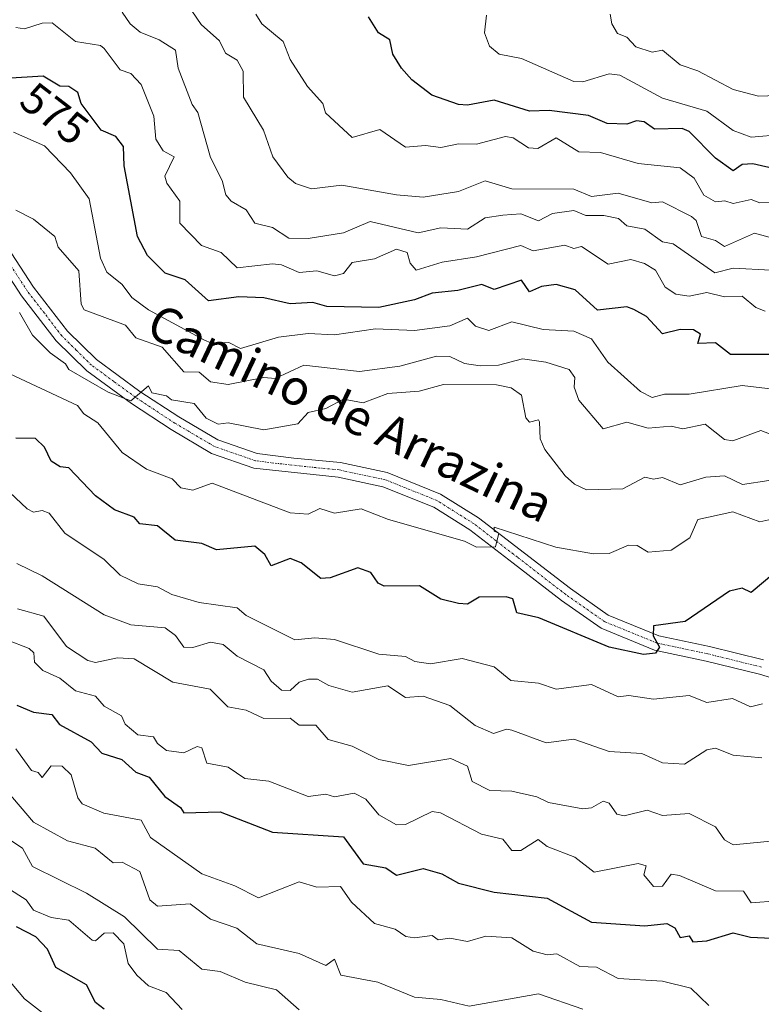
# Model space of a CAD drawing. Units: metres. Extents: x 569873 to 573313, y 4733412 to 4735762.
# Drawn here: x 572727 to 572894, y 4733824 to 4734047 of the extents above; entities that cross this region are included whole.
import ezdxf
from ezdxf.enums import TextEntityAlignment as Align

# ---------------------------------------------------------------- set-up
doc = ezdxf.new("R2010")
doc.units = ezdxf.units.M
doc.header["$MEASUREMENT"] = 0
doc.linetypes.add('TRAZO_Y_PUNTO', pattern=[1, 0.5, -0.25, 0, -0.25])
for name, color, linetype, lineweight in [('Camino', 19, 'Continuous', 0), ('Camino Cxs', 19, 'Continuous', 0), ('Camino eje', 39, 'TRAZO_Y_PUNTO', 13), ('Curva de nivel maestra', 36, 'Continuous', 30), ('Curva de nivel normal', 36, 'Continuous', 0), ('Rótulo de curva de nivel directora', 19, 'Continuous', 0), ('Texto cartográfico', 19, 'Continuous', 0)]:
    doc.layers.add(name, color=color, linetype=linetype, lineweight=lineweight)
doc.styles.add('Arial', font='txt', dxfattribs={"height": 0.2})

# ---------------------------------------------------------------- blocks, each defined once
blk = doc.blocks.new('*U177')
at = {"layer": 'Curva de nivel normal', "color": 36, "linetype": 'Continuous', "lineweight": 0}
blk.add_polyline3d([(572735.77, 4733819.7, 655), (572728.05, 4733825.73, 655), (572724.05, 4733830.47, 655)], dxfattribs=at)
blk = doc.blocks.new('*U181')
at = {"layer": 'Curva de nivel normal', "color": 36, "linetype": 'Continuous', "lineweight": 0}
blk.add_polyline3d([(572896.02, 4733942.64, 590), (572890.08, 4733941.74, 590), (572886.02, 4733943.7, 590), (572881.78, 4733943.43, 590), (572876.02, 4733941.65, 590), (572872.02, 4733943.3, 590), (572870.02, 4733942.94, 590), (572868.02, 4733943.41, 590), (572863.07, 4733940.73, 590), (572854.91, 4733940.57, 590), (572852.18, 4733941.84, 590), (572850.09, 4733943.67, 590), (572845.5, 4733949.67, 590), (572844.4, 4733952.04, 590), (572844.24, 4733955.88, 590), (572844.03, 4733956.31, 590), (572842.03, 4733955.83, 590), (572841.17, 4733956.81, 590), (572840.24, 4733961.88, 590), (572837.91, 4733963.55, 590), (572834.6, 4733964.24, 590), (572822.63, 4733964.27, 590), (572817.14, 4733962.78, 590), (572810.03, 4733962.24, 590), (572804.51, 4733960.15, 590), (572800.04, 4733961.02, 590), (572796.04, 4733958.9, 590), (572792.04, 4733957.95, 590), (572789.77, 4733955.4, 590), (572782.04, 4733954.09, 590), (572774.04, 4733955.67, 590), (572771.73, 4733955.36, 590), (572769.08, 4733956.71, 590), (572766.37, 4733960, 590), (572761.24, 4733960.87, 590), (572760.1, 4733961.73, 590), (572756.77, 4733962.4, 590), (572756.04, 4733963.98, 590), (572752.05, 4733960.62, 590), (572746.94, 4733962.56, 590), (572738.05, 4733967.67, 590), (572737.31, 4733968.93, 590), (572733.86, 4733971.48, 590), (572729.83, 4733975.45, 590), (572726.9, 4733980.52, 590)], dxfattribs=at)
blk = doc.blocks.new('*U183')
at = {"layer": 'Curva de nivel normal', "color": 36, "linetype": 'Continuous', "lineweight": 0}
blk.add_polyline3d([(572790.04, 4733823.21, 640), (572784.93, 4733827.7, 640), (572777.83, 4733829.49, 640), (572772.19, 4733831.85, 640), (572768.04, 4733832.43, 640), (572762.92, 4733836.58, 640), (572758.04, 4733836.9, 640), (572750.59, 4733844.23, 640), (572742.05, 4733849.53, 640), (572729.88, 4733855.52, 640), (572727.62, 4733859.69, 640), (572721.78, 4733863.42, 640)], dxfattribs=at)
blk = doc.blocks.new('*U185')
at = {"layer": 'Curva de nivel normal', "color": 36, "linetype": 'Continuous', "lineweight": 0}
blk.add_polyline3d([(572896.46, 4733990.11, 565), (572888.02, 4733990.54, 565), (572883.84, 4733989.49, 565), (572874.41, 4733996.05, 565), (572872.02, 4733996.48, 565), (572868.02, 4733999.35, 565), (572864.02, 4734000.13, 565), (572862.12, 4734001.76, 565), (572858.82, 4734002.46, 565), (572854.76, 4734002.4, 565), (572852.02, 4734003.56, 565), (572847.23, 4734002.86, 565), (572844.03, 4734001.19, 565), (572840.03, 4734002.84, 565), (572836.03, 4734002.48, 565), (572832.03, 4734001.89, 565), (572828.03, 4733999.37, 565), (572821.99, 4733999.62, 565), (572816.87, 4733998.5, 565), (572806.03, 4734001.05, 565), (572800.04, 4733998.51, 565), (572792.04, 4733997.26, 565), (572787.73, 4733997.35, 565), (572784.04, 4733999.74, 565), (572780.04, 4734000.73, 565), (572778.1, 4734003.72, 565), (572774.67, 4734005.66, 565), (572773.47, 4734007.09, 565), (572772.68, 4734010.3, 565), (572770.04, 4734015.52, 565), (572767.16, 4734025.66, 565), (572765.86, 4734027.48, 565), (572762.72, 4734035.66, 565), (572762.09, 4734039.71, 565), (572758.46, 4734042.07, 565), (572754.18, 4734043.79, 565), (572751.87, 4734045.65, 565), (572750.05, 4734048.28, 565)], dxfattribs=at)
blk = doc.blocks.new('*U195')
at = {"layer": 'Curva de nivel normal', "color": 36, "linetype": 'Continuous', "lineweight": 0}
blk.add_polyline3d([(572725.59, 4734021.2, 580), (572732.55, 4734018.16, 580), (572738.45, 4734012.06, 580), (572742.61, 4734006.22, 580), (572745.2, 4733992.81, 580), (572746.59, 4733989.67, 580), (572750.05, 4733986.86, 580), (572752.29, 4733983.91, 580), (572756.04, 4733981.16, 580), (572768.67, 4733974.3, 580), (572770.09, 4733973.72, 580), (572774.17, 4733973.8, 580), (572776.82, 4733972.45, 580), (572785.36, 4733974.99, 580), (572792.04, 4733975.77, 580), (572798.04, 4733975.51, 580), (572807.23, 4733976.87, 580), (572816.03, 4733976.46, 580), (572824.03, 4733977.53, 580), (572828.03, 4733979.26, 580), (572829.83, 4733977.47, 580), (572832.85, 4733976.49, 580), (572838.03, 4733978.41, 580), (572845.1, 4733976.74, 580), (572852.02, 4733976.32, 580), (572856.02, 4733974.64, 580), (572859.7, 4733969.35, 580), (572867.1, 4733962.75, 580), (572869.7, 4733961.35, 580), (572872.49, 4733962.14, 580), (572878.02, 4733962.15, 580), (572890.02, 4733964.04, 580), (572904.01, 4733962.44, 580)], dxfattribs=at)
blk = doc.blocks.new('*U198')
at = {"layer": 'Curva de nivel normal', "color": 36, "linetype": 'Continuous', "lineweight": 0}
blk.add_polyline3d([(572860.23, 4734047.86, 540), (572860.59, 4734045.65, 540), (572861.87, 4734043.5, 540), (572864.02, 4734042.69, 540), (572866.02, 4734040.51, 540), (572869.67, 4734039.31, 540), (572872.07, 4734039.71, 540), (572876.02, 4734036.41, 540), (572880.02, 4734035.07, 540), (572888.02, 4734030.88, 540), (572893.68, 4734029.32, 540), (572900.02, 4734029.56, 540)], dxfattribs=at)
blk = doc.blocks.new('*U203')
at = {"layer": 'Curva de nivel normal', "color": 36, "linetype": 'Continuous', "lineweight": 0}
blk.add_polyline3d([(572764.66, 4734050.27, 560), (572767.88, 4734045.49, 560), (572772.04, 4734041.8, 560), (572773.42, 4734039.04, 560), (572776.04, 4734037.47, 560), (572777.36, 4734034.98, 560), (572777.49, 4734029.11, 560), (572781.97, 4734021.66, 560), (572784.08, 4734015.66, 560), (572787.44, 4734011.06, 560), (572789.23, 4734009.66, 560), (572792.85, 4734008.47, 560), (572799.66, 4734009.28, 560), (572812.03, 4734007.06, 560), (572818.03, 4734006.6, 560), (572826.03, 4734007.88, 560), (572832.03, 4734010.22, 560), (572838.03, 4734008.42, 560), (572852.02, 4734008.37, 560), (572856.02, 4734006.72, 560), (572862.02, 4734007.46, 560), (572869.63, 4734005.27, 560), (572872.02, 4734005.49, 560), (572878.6, 4734002.24, 560), (572879.67, 4734001.31, 560), (572880.81, 4733997.66, 560), (572884.02, 4733996.82, 560), (572886.02, 4733995.43, 560), (572892.79, 4733998.43, 560), (572897.5, 4733997.14, 560)], dxfattribs=at)
blk = doc.blocks.new('*U209')
at = {"layer": 'Curva de nivel normal', "color": 36, "linetype": 'Continuous', "lineweight": 0}
blk.add_polyline3d([(572898.02, 4733847.82, 620), (572892.02, 4733847.37, 620), (572890.34, 4733850.01, 620), (572884.02, 4733850.1, 620), (572875.86, 4733853.53, 620), (572874.02, 4733853.81, 620), (572872.02, 4733851.1, 620), (572870.02, 4733851.04, 620), (572867.83, 4733853.69, 620), (572868.33, 4733855.69, 620), (572866.57, 4733856.24, 620), (572856.62, 4733854.29, 620), (572852.28, 4733857.69, 620), (572846.03, 4733860.08, 620), (572844, 4733861.66, 620), (572840.03, 4733859.17, 620), (572838.03, 4733859.19, 620), (572836.03, 4733861.74, 620), (572831.2, 4733862.86, 620), (572821.95, 4733867.69, 620), (572820.03, 4733867.96, 620), (572814.03, 4733865.04, 620), (572812.03, 4733864.93, 620), (572808.03, 4733867.25, 620), (572805.07, 4733870.73, 620), (572802.43, 4733872.09, 620), (572798.04, 4733871.31, 620), (572796.04, 4733871.87, 620), (572792.04, 4733871.35, 620), (572783.17, 4733874.82, 620), (572777.79, 4733875.44, 620), (572774.04, 4733877.99, 620), (572769.23, 4733878.88, 620), (572768.04, 4733882.35, 620), (572767.01, 4733882.66, 620), (572764.04, 4733881.18, 620), (572760.08, 4733881.73, 620), (572758.04, 4733883.29, 620), (572757.18, 4733884.83, 620), (572753.61, 4733885.26, 620), (572750.77, 4733887.69, 620), (572749.93, 4733889.57, 620), (572746.05, 4733891.72, 620), (572744.05, 4733894.02, 620), (572739.54, 4733895.17, 620), (572736.05, 4733898.07, 620), (572732.18, 4733899.81, 620), (572730.29, 4733901.68, 620), (572730.13, 4733903.76, 620), (572729.08, 4733904.71, 620), (572724.05, 4733906.72, 620)], dxfattribs=at)
blk = doc.blocks.new('*U214')
at = {"layer": 'Curva de nivel normal', "color": 36, "linetype": 'Continuous', "lineweight": 0}
blk.add_polyline3d([(572894.42, 4733880.09, 610), (572888.02, 4733880.67, 610), (572884.02, 4733882.25, 610), (572882.02, 4733881.85, 610), (572876.97, 4733878.64, 610), (572872.02, 4733878.98, 610), (572867.37, 4733881.04, 610), (572860.02, 4733881.47, 610), (572852.02, 4733884.26, 610), (572845.78, 4733883.44, 610), (572838.03, 4733886.31, 610), (572836.85, 4733886.51, 610), (572833.9, 4733885.56, 610), (572829.73, 4733887.39, 610), (572824.03, 4733891.88, 610), (572818.03, 4733894, 610), (572814.03, 4733893.68, 610), (572810.03, 4733896.29, 610), (572802.03, 4733894.92, 610), (572796.73, 4733896.37, 610), (572794.15, 4733897.79, 610), (572792.17, 4733897.81, 610), (572790.04, 4733897.15, 610), (572788.04, 4733895.23, 610), (572786.04, 4733895.32, 610), (572783.71, 4733897.35, 610), (572782.04, 4733899.89, 610), (572776.04, 4733903.01, 610), (572772.85, 4733905.68, 610), (572770.04, 4733906.18, 610), (572766.04, 4733904.98, 610), (572764.04, 4733905.05, 610), (572762.16, 4733907.68, 610), (572759.8, 4733909.44, 610), (572752.05, 4733910.11, 610), (572746.05, 4733912.32, 610), (572732.05, 4733921.17, 610), (572726.32, 4733923.95, 610)], dxfattribs=at)
blk = doc.blocks.new('*U217')
at = {"layer": 'Curva de nivel normal', "color": 36, "linetype": 'Continuous', "lineweight": 0}
blk.add_polyline3d([(572898.02, 4733861.4, 615), (572888.02, 4733860.48, 615), (572886.02, 4733861.54, 615), (572884.02, 4733864.48, 615), (572878.02, 4733867.48, 615), (572872.02, 4733867.04, 615), (572868.56, 4733868.23, 615), (572863.35, 4733867.02, 615), (572861.73, 4733867.4, 615), (572860.02, 4733869.82, 615), (572858.65, 4733870.32, 615), (572856.02, 4733868.76, 615), (572854.02, 4733868.57, 615), (572846.3, 4733869.96, 615), (572843.65, 4733871.31, 615), (572838.03, 4733872.52, 615), (572833.04, 4733872.7, 615), (572829.09, 4733874.75, 615), (572828.03, 4733878.2, 615), (572824.26, 4733879.92, 615), (572814.68, 4733878.34, 615), (572808.03, 4733879.73, 615), (572802.03, 4733882.68, 615), (572796.58, 4733884.23, 615), (572793.78, 4733887.43, 615), (572790.04, 4733887.45, 615), (572788.04, 4733889.05, 615), (572782.04, 4733888.96, 615), (572778.04, 4733890.82, 615), (572773.9, 4733891.55, 615), (572769.96, 4733895.6, 615), (572761.52, 4733897.16, 615), (572752.8, 4733902.44, 615), (572749.04, 4733902.67, 615), (572744.05, 4733901.58, 615), (572742.37, 4733902, 615), (572737.54, 4733905.17, 615), (572732.38, 4733912.01, 615), (572726.46, 4733913.68, 615)], dxfattribs=at)
blk = doc.blocks.new('*U224')
at = {"layer": 'Curva de nivel normal', "color": 36, "linetype": 'Continuous', "lineweight": 0}
blk.add_polyline3d([(572898.74, 4733934.4, 595), (572894.02, 4733933.34, 595), (572887.93, 4733935.59, 595), (572880.02, 4733933.83, 595), (572878.18, 4733929.68, 595), (572874.02, 4733926.94, 595), (572868.81, 4733926.47, 595), (572866.3, 4733927.96, 595), (572864.36, 4733928.02, 595), (572860.02, 4733926.17, 595), (572856.47, 4733926.13, 595), (572847.98, 4733927.63, 595), (572834.03, 4733932.12, 595), (572834.03, 4733931.2, 595), (572835.13, 4733930.78, 595), (572834.33, 4733927.68, 595), (572830.03, 4733927.63, 595), (572827.33, 4733928.98, 595), (572810.21, 4733933.86, 595), (572804.03, 4733936.25, 595), (572798.04, 4733935.28, 595), (572794.7, 4733936.34, 595), (572792.04, 4733935.06, 595), (572788.04, 4733935.34, 595), (572770.39, 4733942.03, 595), (572766.04, 4733940.44, 595), (572763.33, 4733940.97, 595), (572761.4, 4733943.04, 595), (572755.6, 4733945.23, 595), (572750.05, 4733948.97, 595), (572744.62, 4733955.67, 595), (572741.43, 4733957.67, 595), (572739.97, 4733959.59, 595), (572723.63, 4733967.25, 595)], dxfattribs=at)
blk = doc.blocks.new('*U225')
at = {"layer": 'Curva de nivel normal', "color": 36, "linetype": 'Continuous', "lineweight": 0}
blk.add_polyline3d([(572832.32, 4734047.65, 545), (572831.88, 4734043.65, 545), (572832.99, 4734040.61, 545), (572835.2, 4734038.83, 545), (572840.25, 4734037.88, 545), (572852.02, 4734032.68, 545), (572854.02, 4734032.58, 545), (572860.02, 4734034.38, 545), (572862.42, 4734034.06, 545), (572872.02, 4734028.92, 545), (572882.02, 4734025.98, 545), (572887.95, 4734021.59, 545), (572892.02, 4734020.12, 545), (572899.05, 4734020.69, 545)], dxfattribs=at)
blk = doc.blocks.new('*U227')
at = {"layer": 'Curva de nivel normal', "color": 36, "linetype": 'Continuous', "lineweight": 0}
blk.add_polyline3d([(572726.05, 4734003.63, 585), (572730.05, 4734001.62, 585), (572734.87, 4733997.66, 585), (572735.67, 4733995.28, 585), (572740.32, 4733989.94, 585), (572740.83, 4733982.45, 585), (572741.53, 4733981.15, 585), (572750.83, 4733977.67, 585), (572753.19, 4733974.82, 585), (572759.1, 4733972.73, 585), (572764.04, 4733967.16, 585), (572767.43, 4733967.06, 585), (572770.04, 4733964.9, 585), (572774.04, 4733964.31, 585), (572782.04, 4733965.91, 585), (572784.58, 4733965.67, 585), (572791.06, 4733968.69, 585), (572803.62, 4733967.26, 585), (572812.79, 4733968.43, 585), (572821.04, 4733970.68, 585), (572824.03, 4733970.59, 585), (572827.38, 4733969.02, 585), (572830.88, 4733968.52, 585), (572835.02, 4733968.66, 585), (572840.47, 4733970.11, 585), (572845.72, 4733969.36, 585), (572850.96, 4733967.67, 585), (572852.24, 4733965.89, 585), (572852.13, 4733963.67, 585), (572853.13, 4733960.78, 585), (572858.63, 4733954.28, 585), (572864.02, 4733955.81, 585), (572868.82, 4733954.47, 585), (572874.02, 4733954.87, 585), (572876.63, 4733954.28, 585), (572881.67, 4733955.32, 585), (572886.02, 4733951.86, 585), (572887.94, 4733951.59, 585), (572894.26, 4733953.91, 585), (572901.45, 4733951.11, 585)], dxfattribs=at)
blk = doc.blocks.new('*U238')
at = {"layer": 'Curva de nivel maestra', "color": 36, "linetype": 'Continuous', "lineweight": 30}
blk.add_polyline3d([(572897.16, 4733921.68, 600), (572892.02, 4733917.41, 600), (572890.02, 4733918.37, 600), (572887.17, 4733917.68, 600), (572877.19, 4733910.85, 600), (572870.02, 4733909.83, 600), (572869.93, 4733907.59, 600), (572871.38, 4733905.04, 600), (572870.42, 4733903.68, 600), (572867.74, 4733903.4, 600), (572860.02, 4733905.05, 600), (572844.14, 4733911.68, 600), (572839.14, 4733912.79, 600), (572838.26, 4733915.91, 600), (572836.76, 4733916.41, 600), (572830.67, 4733916.32, 600), (572828.03, 4733914.75, 600), (572826.03, 4733914.87, 600), (572822.03, 4733915.84, 600), (572817.23, 4733918.88, 600), (572809.19, 4733918.84, 600), (572807.86, 4733919.51, 600), (572806.22, 4733921.87, 600), (572803.28, 4733922.93, 600), (572797.04, 4733920.68, 600), (572794.9, 4733920.54, 600), (572790.45, 4733924.09, 600), (572788.04, 4733925.04, 600), (572783.74, 4733923.38, 600), (572782.29, 4733925.93, 600), (572780.04, 4733927.79, 600), (572771.34, 4733926.98, 600), (572768.04, 4733928.4, 600), (572762.04, 4733929.2, 600), (572758.04, 4733932.45, 600), (572754.04, 4733932.88, 600), (572752.77, 4733934.4, 600), (572748.37, 4733936, 600), (572744.05, 4733939.19, 600), (572738.05, 4733945.53, 600), (572736.12, 4733945.74, 600), (572734.05, 4733947.01, 600), (572732.54, 4733950.16, 600), (572730.51, 4733952.13, 600), (572726.05, 4733952.16, 600)], dxfattribs=at)
blk = doc.blocks.new('*U240')
at = {"layer": 'Curva de nivel maestra', "color": 36, "linetype": 'Continuous', "lineweight": 30}
blk.add_polyline3d([(572896.02, 4733971.08, 575), (572887.42, 4733971.07, 575), (572884.02, 4733973.67, 575), (572880.02, 4733973.57, 575), (572880.59, 4733975.67, 575), (572879.01, 4733976.66, 575), (572876.02, 4733976.7, 575), (572872.02, 4733975.73, 575), (572868.44, 4733979.67, 575), (572865.59, 4733981.24, 575), (572864.02, 4733981.79, 575), (572857.39, 4733981.04, 575), (572852.34, 4733985.67, 575), (572848.03, 4733986.86, 575), (572844.74, 4733986.38, 575), (572842.03, 4733985.17, 575), (572840.21, 4733987.85, 575), (572834.07, 4733985.71, 575), (572831.25, 4733986.89, 575), (572825.84, 4733985.48, 575), (572820.03, 4733984.94, 575), (572816.03, 4733983.39, 575), (572808.03, 4733981.71, 575), (572796.27, 4733981.9, 575), (572793.14, 4733982.77, 575), (572788.04, 4733982.5, 575), (572782.04, 4733983.82, 575), (572776.45, 4733984.08, 575), (572769.56, 4733983.19, 575), (572764.28, 4733987.91, 575), (572759.79, 4733989.42, 575), (572755.82, 4733993.44, 575), (572753.53, 4733997.66, 575), (572750.57, 4734013.66, 575), (572750.41, 4734018.02, 575), (572748.63, 4734020.24, 575), (572745.32, 4734021.66, 575), (572740.85, 4734027.66, 575), (572740.05, 4734030.21, 575), (572738.05, 4734031.5, 575), (572735.99, 4734031.6, 575), (572732.28, 4734033.89, 575), (572723.73, 4734033.34, 575)], dxfattribs=at)
blk = doc.blocks.new('*U243')
at = {"layer": 'Curva de nivel maestra', "color": 36, "linetype": 'Continuous', "lineweight": 30}
blk.add_polyline3d([(572898.02, 4734012.83, 550), (572892.41, 4734014.05, 550), (572890.02, 4734013.96, 550), (572888.02, 4734012.51, 550), (572884.02, 4734015.33, 550), (572878.02, 4734021.39, 550), (572876.44, 4734022.08, 550), (572870.26, 4734021.9, 550), (572867.9, 4734023.54, 550), (572866.14, 4734023.78, 550), (572864.02, 4734023.05, 550), (572859.56, 4734023.2, 550), (572855.32, 4734024.96, 550), (572846.46, 4734026.09, 550), (572842.03, 4734025.95, 550), (572834.03, 4734028.48, 550), (572828.03, 4734027.29, 550), (572826.03, 4734027.44, 550), (572819.94, 4734029.57, 550), (572815.43, 4734033.06, 550), (572813.11, 4734035.66, 550), (572811.2, 4734038.83, 550), (572810.47, 4734042.09, 550), (572807.94, 4734043.65, 550), (572805.65, 4734047.27, 550)], dxfattribs=at)

msp = doc.modelspace()

# ---------------------------------------------------------------- linework, layer by layer
at = {"layer": 'Camino', "color": 19, "linetype": 'Continuous', "lineweight": 0}
for points in [[(572723.07, 4733997.03, 587.82), (572730.1, 4733986.28, 588.56), (572737.74, 4733976.37, 588.71), (572744.26, 4733969.93, 589.28), (572754.1, 4733962.75, 589.9), (572762.88, 4733956.98, 590.25), (572771.64, 4733951.83, 590.97), (572780.56, 4733948.74, 591.35), (572788.82, 4733947.69, 591.89), (572799.34, 4733946.69, 592.36), (572809.88, 4733944.46, 592.99), (572821.93, 4733939.59, 593.69), (572830.49, 4733934.23, 594.51), (572851.24, 4733918.24, 597.04), (572859.81, 4733912.26, 598.1), (572871.24, 4733907.58, 599.91), (572882.61, 4733905.16, 601.36), (572894.82, 4733902.15, 602.72)], [(572906.27, 4733895.18, 604.21), (572893.94, 4733898.92, 602.64), (572881.86, 4733901.9, 601.66), (572870.25, 4733904.37, 599.91), (572858.2, 4733909.3, 598.21), (572849.25, 4733915.54, 597.05), (572838.3, 4733923.98, 595.54), (572828.58, 4733931.48, 594.59), (572820.4, 4733936.6, 593.87), (572808.9, 4733941.25, 593.12), (572798.83, 4733943.38, 592.38), (572779.79, 4733945.46, 591.66), (572770.23, 4733948.77, 590.88), (572761.11, 4733954.13, 590.42), (572752.19, 4733959.99, 590), (572742.09, 4733967.37, 589.58), (572735.22, 4733974.14, 589.29), (572727.37, 4733984.34, 588.82), (572720.39, 4733995, 588.32)]]:
    msp.add_polyline3d(points, dxfattribs=at)
at = {"layer": 'Camino Cxs', "color": 19, "linetype": 'Continuous', "lineweight": 0}
for points in [[(572723.07, 4733997.03, 587.82), (572730.1, 4733986.28, 588.56), (572737.74, 4733976.37, 588.71), (572744.26, 4733969.93, 589.28), (572754.1, 4733962.75, 589.9), (572762.88, 4733956.98, 590.25), (572771.64, 4733951.83, 590.97), (572780.56, 4733948.74, 591.35), (572788.82, 4733947.69, 591.89), (572799.34, 4733946.69, 592.36), (572809.88, 4733944.46, 592.99), (572821.93, 4733939.59, 593.69), (572830.49, 4733934.23, 594.51), (572851.24, 4733918.24, 597.04), (572859.81, 4733912.26, 598.1), (572871.24, 4733907.58, 599.91), (572882.61, 4733905.16, 601.36), (572894.82, 4733902.15, 602.72)], [(572906.27, 4733895.18, 604.21), (572893.94, 4733898.92, 602.64), (572881.86, 4733901.9, 601.66), (572870.25, 4733904.37, 599.91), (572858.2, 4733909.3, 598.21), (572849.25, 4733915.54, 597.05), (572838.3, 4733923.98, 595.54), (572828.58, 4733931.48, 594.59), (572820.4, 4733936.6, 593.87), (572808.9, 4733941.25, 593.12), (572798.83, 4733943.38, 592.38), (572779.79, 4733945.46, 591.66), (572770.23, 4733948.77, 590.88), (572761.11, 4733954.13, 590.42), (572752.19, 4733959.99, 590), (572742.09, 4733967.37, 589.58), (572735.22, 4733974.14, 589.29), (572727.37, 4733984.34, 588.82), (572720.39, 4733995, 588.32)]]:
    msp.add_polyline3d(points, dxfattribs=at)
at = {"layer": 'Camino eje', "color": 39, "linetype": 'TRAZO_Y_PUNTO', "lineweight": 13}
msp.add_polyline3d([(572894.38, 4733900.54, 602.66), (572882.24, 4733903.53, 601.28), (572870.75, 4733905.98, 599.89), (572859.01, 4733910.78, 598.12), (572854.53, 4733913.9, 597.3), (572850.25, 4733916.89, 596.98), (572839.32, 4733925.31, 595.47), (572834.46, 4733929.06, 594.95), (572829.54, 4733932.86, 594.56), (572821.17, 4733938.1, 593.85), (572809.39, 4733942.86, 593.09), (572799.09, 4733945.04, 592.35), (572793.83, 4733945.54, 592.1), (572784.31, 4733946.58, 591.69), (572780.18, 4733947.1, 591.5), (572770.94, 4733950.3, 590.89), (572762, 4733955.56, 590.35), (572753.15, 4733961.37, 589.94), (572748.23, 4733964.96, 589.7), (572743.18, 4733968.65, 589.45), (572739.74, 4733972.04, 589.31), (572736.48, 4733975.26, 589.11), (572732.56, 4733980.36, 588.89), (572728.74, 4733985.31, 588.71), (572725.25, 4733990.64, 588.54)], dxfattribs=at)
at = {"layer": 'Curva de nivel maestra', "color": 36, "linetype": 'Continuous', "lineweight": 30}
for points in [[(572726.3, 4733891.94, 625), (572730.05, 4733890.36, 625), (572734.19, 4733889.83, 625), (572735.93, 4733887.57, 625), (572743.1, 4733883.69, 625), (572745.51, 4733881.15, 625), (572750.02, 4733879.66, 625), (572753.18, 4733876.82, 625), (572756.15, 4733875.69, 625), (572759.7, 4733871.35, 625), (572763.24, 4733868.89, 625), (572764.04, 4733867.64, 625), (572772.21, 4733867.86, 625), (572784.04, 4733863.32, 625), (572800.04, 4733862.27, 625), (572804.49, 4733856.15, 625), (572809.57, 4733855.23, 625), (572812.03, 4733853.58, 625), (572818.03, 4733855.09, 625), (572822.25, 4733853.91, 625), (572826.03, 4733851.83, 625), (572834.03, 4733849.8, 625), (572846.03, 4733848.43, 625), (572856.02, 4733842.97, 625), (572868.02, 4733842.14, 625), (572873.02, 4733842.69, 625), (572874.81, 4733841.7, 625), (572876.02, 4733839.54, 625), (572878.02, 4733839.9, 625), (572878.85, 4733838.53, 625), (572882.02, 4733838.78, 625), (572888.02, 4733840.57, 625), (572891.93, 4733839.61, 625), (572901.47, 4733839.15, 625)], [(572746.05, 4733823.36, 650), (572744.05, 4733824.85, 650), (572742.05, 4733828.87, 650), (572735.14, 4733832.79, 650), (572733.25, 4733836.9, 650), (572730.61, 4733839.7, 650), (572726.26, 4733841.91, 650)]]:
    msp.add_polyline3d(points, dxfattribs=at)
at = {"layer": 'Curva de nivel normal', "color": 36, "linetype": 'Continuous', "lineweight": 0}
for points in [[(572901.81, 4734005.46, 555), (572894.02, 4734005.28, 555), (572892.02, 4734006.03, 555), (572888.02, 4734005.1, 555), (572886.09, 4734005.73, 555), (572884.02, 4734005.48, 555), (572881.38, 4734007.02, 555), (572879.2, 4734010.84, 555), (572876.02, 4734013.15, 555), (572866.54, 4734014.18, 555), (572858.02, 4734016.61, 555), (572853.17, 4734016.81, 555), (572848.03, 4734019.97, 555), (572843.88, 4734017.51, 555), (572841.81, 4734017.66, 555), (572838.34, 4734019.97, 555), (572836.63, 4734020.26, 555), (572830.03, 4734018.49, 555), (572826.03, 4734018.58, 555), (572822.03, 4734017.78, 555), (572818.57, 4734018.2, 555), (572814.03, 4734017.81, 555), (572808.21, 4734021.84, 555), (572802.03, 4734020.04, 555), (572796, 4734025.62, 555), (572795.36, 4734027.66, 555), (572791.93, 4734031.55, 555), (572788, 4734037.62, 555), (572786.39, 4734041.65, 555), (572781.59, 4734045.65, 555), (572780.24, 4734047.85, 555)], [(572895.22, 4733980.87, 570), (572893.12, 4733981.67, 570), (572890.02, 4733984.23, 570), (572886.02, 4733984.06, 570), (572882.02, 4733985.06, 570), (572878.02, 4733984.2, 570), (572875.01, 4733984.66, 570), (572872.64, 4733986.29, 570), (572870.44, 4733990.09, 570), (572867.95, 4733991.59, 570), (572864.87, 4733992.51, 570), (572859.8, 4733991.44, 570), (572853.76, 4733995.4, 570), (572852.02, 4733994.97, 570), (572850.03, 4733995.72, 570), (572842.83, 4733994.46, 570), (572840.03, 4733995.66, 570), (572830.03, 4733993.09, 570), (572822.29, 4733991.92, 570), (572816.47, 4733990.1, 570), (572815.05, 4733991.66, 570), (572814.44, 4733994.07, 570), (572812.03, 4733994.84, 570), (572807.01, 4733992.64, 570), (572802.03, 4733991.86, 570), (572800.04, 4733989.37, 570), (572798.04, 4733988.85, 570), (572794.04, 4733989.94, 570), (572790.04, 4733989.57, 570), (572786.04, 4733991.32, 570), (572784.04, 4733991.53, 570), (572776.04, 4733990.61, 570), (572772.44, 4733994.06, 570), (572767.97, 4733995.66, 570), (572763.11, 4734000.73, 570), (572763.08, 4734005.66, 570), (572760.13, 4734009.75, 570), (572759.68, 4734011.3, 570), (572761.82, 4734015.66, 570), (572759.37, 4734016.99, 570), (572757.66, 4734019.66, 570), (572757.21, 4734024.83, 570), (572754.35, 4734031.97, 570), (572752.05, 4734034.45, 570), (572749.67, 4734035.28, 570), (572746.05, 4734040.11, 570), (572745.16, 4734040.77, 570), (572739.55, 4734041.65, 570), (572734.3, 4734045.9, 570), (572732.05, 4734045.83, 570), (572728.05, 4734044.52, 570), (572726.05, 4734044.81, 570)], [(572894.61, 4733892.28, 605), (572891.9, 4733891.57, 605), (572887.83, 4733893.49, 605), (572882.02, 4733892.56, 605), (572878.02, 4733894.12, 605), (572870.02, 4733893.34, 605), (572864.46, 4733894.12, 605), (572862.02, 4733893.87, 605), (572856.02, 4733896.65, 605), (572848.03, 4733895.57, 605), (572844.03, 4733896.89, 605), (572837.84, 4733897.49, 605), (572834.03, 4733900.6, 605), (572826.81, 4733902.46, 605), (572819.66, 4733901.31, 605), (572816.12, 4733901.77, 605), (572814.03, 4733902.95, 605), (572808.03, 4733903.48, 605), (572798.04, 4733906.77, 605), (572793.54, 4733907.18, 605), (572789.04, 4733906.68, 605), (572778.04, 4733912.21, 605), (572776.04, 4733913.93, 605), (572767.46, 4733915.1, 605), (572761.32, 4733916.96, 605), (572758.04, 4733918.62, 605), (572753.68, 4733919.32, 605), (572749.67, 4733921.3, 605), (572746.05, 4733924.85, 605), (572737.12, 4733930.75, 605), (572733.62, 4733935.25, 605), (572732.05, 4733935.9, 605), (572730.05, 4733935.51, 605), (572728.61, 4733936.24, 605), (572722.05, 4733942.43, 605)], [(572882.52, 4733824.2, 630), (572878.41, 4733828.09, 630), (572872.02, 4733829.71, 630), (572862.02, 4733830.28, 630), (572857.14, 4733832.82, 630), (572853.35, 4733833.03, 630), (572848.21, 4733835.88, 630), (572845.97, 4733835.64, 630), (572842.81, 4733836.48, 630), (572838.03, 4733839.46, 630), (572832.17, 4733839.84, 630), (572828.03, 4733838.64, 630), (572824.03, 4733839.37, 630), (572821.38, 4733839.05, 630), (572820.03, 4733839.99, 630), (572816.03, 4733839.43, 630), (572814.13, 4733839.8, 630), (572811.72, 4733841.39, 630), (572807.04, 4733842.71, 630), (572801.85, 4733847.51, 630), (572799.38, 4733851.03, 630), (572794.04, 4733850.87, 630), (572790.04, 4733852.13, 630), (572780.82, 4733848.47, 630), (572775.52, 4733851.17, 630), (572768.04, 4733853.93, 630), (572756.46, 4733862.11, 630), (572754.39, 4733866.04, 630), (572745.92, 4733867.56, 630), (572741.04, 4733869.69, 630), (572740.05, 4733871.07, 630), (572738.61, 4733876.25, 630), (572736.54, 4733878.18, 630), (572734.05, 4733878.26, 630), (572732.03, 4733875.67, 630), (572731.11, 4733876.75, 630), (572729.61, 4733877.25, 630), (572726.05, 4733882.09, 630)], [(572724.05, 4733872.66, 635), (572730.05, 4733865.54, 635), (572737.74, 4733861.38, 635), (572743.96, 4733859.69, 635), (572748.05, 4733856.36, 635), (572750.05, 4733856.55, 635), (572754.04, 4733854.41, 635), (572756.35, 4733848, 635), (572758.04, 4733846.64, 635), (572765.45, 4733847.1, 635), (572770.04, 4733843.69, 635), (572776, 4733841.66, 635), (572780.46, 4733838.12, 635), (572790.04, 4733835.93, 635), (572796.04, 4733833.25, 635), (572798.04, 4733834.64, 635), (572799.41, 4733831.07, 635), (572807.81, 4733829.48, 635), (572816.03, 4733826.05, 635), (572822.03, 4733825.52, 635), (572828.39, 4733824.06, 635), (572844.03, 4733826.86, 635), (572854.02, 4733823.39, 635)], [(572763.61, 4733823.27, 645), (572760.04, 4733827.1, 645), (572756.04, 4733828.64, 645), (572753.41, 4733831.06, 645), (572751.47, 4733833.7, 645), (572750.44, 4733838.09, 645), (572748.05, 4733840.59, 645), (572746.05, 4733840.53, 645), (572744.05, 4733838.75, 645), (572743.28, 4733838.93, 645), (572738.05, 4733843.47, 645), (572734.05, 4733844.06, 645), (572730.08, 4733845.72, 645), (572728.43, 4733848.07, 645), (572724.05, 4733850.84, 645)]]:
    msp.add_polyline3d(points, dxfattribs=at)

# ---------------------------------------------------------------- block references
at = {"layer": 'Curva de nivel maestra', "color": 36, "linetype": 'Continuous', "lineweight": 30}
for name in ['*U243', '*U238', '*U240']:
    msp.add_blockref(name, (0, 0), dxfattribs=at)
at = {"layer": 'Curva de nivel normal', "color": 36, "linetype": 'Continuous', "lineweight": 0}
for name in ['*U225', '*U203', '*U209', '*U217', '*U224', '*U181', '*U195', '*U185', '*U183', '*U198', '*U227', '*U214', '*U177']:
    msp.add_blockref(name, (0, 0), dxfattribs=at)

# ---------------------------------------------------------------- texts
at = {"layer": 'Rótulo de curva de nivel directora', "color": 19, "linetype": 'Continuous', "lineweight": 0, "style": 'Arial'}
msp.add_text('575', height=7, rotation=-37.4775, dxfattribs=at).set_placement((572734.83, 4734025.41), align=Align.MIDDLE_CENTER)
at = {"layer": 'Texto cartográfico', "color": 19, "linetype": 'Continuous', "lineweight": 0, "style": 'Arial'}
msp.add_text('Camino de Arrazina', height=8, rotation=-25.417, dxfattribs=at).set_placement((572801.65, 4733957.86), align=Align.MIDDLE_CENTER)

doc.saveas('drawing.dxf')
